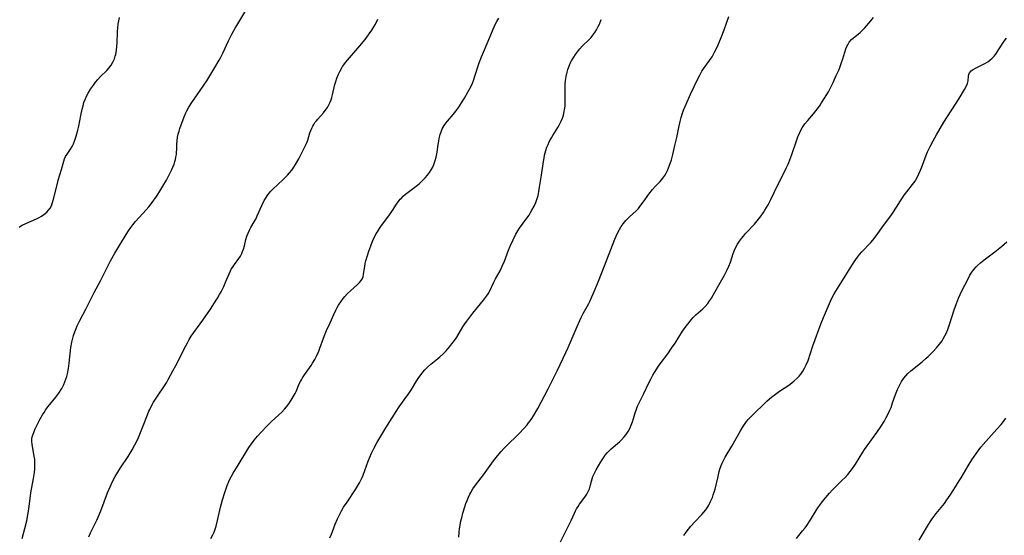
# Model space of a CAD drawing. Units: inches. Extents: x 2135526 to 2140947, y 171375 to 176780.
# Drawn here: x 2136865 to 2137074, y 176144 to 176254 of the extents above; entities that cross this region are included whole.
import ezdxf

# ---------------------------------------------------------------- set-up
doc = ezdxf.new("R2010")
doc.units = ezdxf.units.IN
doc.header["$MEASUREMENT"] = 0
doc.layers.add('c_05_T15S_R21E', color=215, linetype='Continuous')

msp = doc.modelspace()

# ---------------------------------------------------------------- linework, layer by layer
at = {"layer": 'c_05_T15S_R21E'}
for points in [[(2136865.3, 176143.42, 1054), (2136865.85, 176145.55, 1054), (2136866.23, 176147.17, 1054), (2136866.42, 176148.08, 1054), (2136866.55, 176148.81, 1054), (2136866.76, 176150.17, 1054), (2136867.13, 176153.11, 1054), (2136867.68, 176156.18, 1054), (2136867.86, 176157.44, 1054), (2136867.94, 176158.22, 1054), (2136867.98, 176159.14, 1054), (2136867.97, 176159.69, 1054), (2136867.93, 176160.24, 1054), (2136867.84, 176160.91, 1054), (2136867.39, 176163.4, 1054), (2136867.34, 176164.09, 1054), (2136867.35, 176164.55, 1054), (2136867.42, 176165.01, 1054), (2136867.58, 176165.6, 1054), (2136867.79, 176166.16, 1054), (2136868.05, 176166.72, 1054), (2136869.06, 176168.72, 1054), (2136869.61, 176169.73, 1054), (2136869.92, 176170.25, 1054), (2136870.31, 176170.86, 1054), (2136870.81, 176171.53, 1054), (2136872.45, 176173.49, 1054), (2136873.1, 176174.36, 1054), (2136873.72, 176175.36, 1054), (2136874.14, 176176.17, 1054), (2136874.38, 176176.73, 1054), (2136874.58, 176177.31, 1054), (2136874.75, 176177.87, 1054), (2136874.9, 176178.43, 1054), (2136875.13, 176179.62, 1054), (2136875.28, 176180.7, 1054), (2136875.66, 176184.08, 1054), (2136875.84, 176185.18, 1054), (2136876.03, 176186.04, 1054), (2136876.2, 176186.64, 1054), (2136876.45, 176187.38, 1054), (2136876.74, 176188.1, 1054), (2136877, 176188.68, 1054), (2136877.58, 176189.85, 1054), (2136878.82, 176192.26, 1054), (2136880, 176194.65, 1054), (2136880.61, 176195.82, 1054), (2136881.95, 176198.28, 1054), (2136883.38, 176201.13, 1054), (2136884.11, 176202.53, 1054), (2136885.02, 176204.13, 1054), (2136887.43, 176208.11, 1054), (2136887.92, 176208.89, 1054), (2136888.42, 176209.64, 1054), (2136888.83, 176210.18, 1054), (2136889.41, 176210.9, 1054), (2136891.7, 176213.38, 1054), (2136892.27, 176214.06, 1054), (2136892.97, 176214.96, 1054), (2136893.86, 176216.23, 1054), (2136894.38, 176217.02, 1054), (2136895.23, 176218.4, 1054), (2136896.01, 176219.74, 1054), (2136896.75, 176221.14, 1054), (2136897.17, 176222, 1054), (2136897.37, 176222.46, 1054), (2136897.61, 176223.09, 1054), (2136897.82, 176223.72, 1054), (2136897.92, 176224.11, 1054), (2136898.03, 176224.64, 1054), (2136898.11, 176225.16, 1054), (2136898.16, 176225.68, 1054), (2136898.19, 176226.19, 1054), (2136898.21, 176227.45, 1054), (2136898.25, 176228.08, 1054), (2136898.37, 176228.9, 1054), (2136898.51, 176229.54, 1054), (2136898.68, 176230.18, 1054), (2136898.85, 176230.7, 1054), (2136899.54, 176232.65, 1054), (2136899.76, 176233.21, 1054), (2136900.1, 176234.02, 1054), (2136900.31, 176234.46, 1054), (2136900.76, 176235.28, 1054), (2136901.38, 176236.24, 1054), (2136903.8, 176239.71, 1054), (2136904.58, 176240.89, 1054), (2136906.33, 176243.71, 1054), (2136907.23, 176245.24, 1054), (2136907.5, 176245.75, 1054), (2136908.01, 176246.76, 1054), (2136909.23, 176249.42, 1054), (2136909.92, 176250.81, 1054), (2136910.61, 176252.07, 1054), (2136910.96, 176252.68, 1054), (2136913.94, 176257.63, 1054)], [(2136864.62, 176209.68, 1052), (2136864.91, 176209.89, 1052), (2136865.3, 176210.13, 1052), (2136866.03, 176210.49, 1052), (2136868.29, 176211.46, 1052), (2136868.9, 176211.76, 1052), (2136869.41, 176212.05, 1052), (2136869.9, 176212.37, 1052), (2136870.5, 176212.88, 1052), (2136870.9, 176213.3, 1052), (2136871.23, 176213.76, 1052), (2136871.49, 176214.24, 1052), (2136871.69, 176214.74, 1052), (2136871.96, 176215.63, 1052), (2136872.78, 176219.03, 1052), (2136872.97, 176219.7, 1052), (2136873.67, 176222.01, 1052), (2136874.13, 176223.76, 1052), (2136874.3, 176224.26, 1052), (2136874.53, 176224.75, 1052), (2136874.85, 176225.26, 1052), (2136875.56, 176226.28, 1052), (2136875.93, 176226.91, 1052), (2136876.2, 176227.46, 1052), (2136876.44, 176228.03, 1052), (2136876.79, 176229.06, 1052), (2136877.15, 176230.39, 1052), (2136877.34, 176231.24, 1052), (2136877.77, 176233.52, 1052), (2136878.04, 176234.82, 1052), (2136878.23, 176235.56, 1052), (2136878.43, 176236.25, 1052), (2136878.67, 176236.91, 1052), (2136879.06, 176237.74, 1052), (2136879.31, 176238.21, 1052), (2136879.84, 176239.08, 1052), (2136880.43, 176239.95, 1052), (2136880.9, 176240.58, 1052), (2136881.4, 176241.18, 1052), (2136881.94, 176241.76, 1052), (2136883.28, 176243.1, 1052), (2136883.72, 176243.57, 1052), (2136884.2, 176244.19, 1052), (2136884.65, 176244.96, 1052), (2136884.9, 176245.52, 1052), (2136885.09, 176246.09, 1052), (2136885.19, 176246.51, 1052), (2136885.35, 176247.41, 1052), (2136885.44, 176248.19, 1052), (2136885.49, 176248.98, 1052), (2136885.58, 176251.2, 1052), (2136885.65, 176252.22, 1052), (2136885.73, 176252.94, 1052), (2136885.86, 176253.64, 1052), (2136886.03, 176254.33, 1052)], [(2136879.44, 176143.75, 1056), (2136879.79, 176144.57, 1056), (2136880.15, 176145.33, 1056), (2136881.16, 176147.31, 1056), (2136881.46, 176147.94, 1056), (2136882.03, 176149.3, 1056), (2136883.45, 176153.1, 1056), (2136884.08, 176154.56, 1056), (2136884.47, 176155.39, 1056), (2136885.09, 176156.58, 1056), (2136885.64, 176157.54, 1056), (2136886.2, 176158.41, 1056), (2136887.83, 176160.87, 1056), (2136888.27, 176161.57, 1056), (2136888.71, 176162.3, 1056), (2136889.28, 176163.34, 1056), (2136889.89, 176164.57, 1056), (2136890.5, 176165.98, 1056), (2136891.05, 176167.39, 1056), (2136891.93, 176169.74, 1056), (2136892.25, 176170.5, 1056), (2136892.44, 176170.9, 1056), (2136892.83, 176171.66, 1056), (2136893.27, 176172.4, 1056), (2136894.08, 176173.67, 1056), (2136895.57, 176175.9, 1056), (2136895.99, 176176.58, 1056), (2136896.38, 176177.26, 1056), (2136897.38, 176179.07, 1056), (2136898.01, 176180.26, 1056), (2136900.1, 176184.45, 1056), (2136900.45, 176185.1, 1056), (2136900.82, 176185.74, 1056), (2136901.29, 176186.46, 1056), (2136903.77, 176189.91, 1056), (2136905.36, 176192.21, 1056), (2136906.61, 176194.12, 1056), (2136906.9, 176194.58, 1056), (2136907.32, 176195.33, 1056), (2136907.64, 176195.94, 1056), (2136908.19, 176197.09, 1056), (2136908.65, 176198.13, 1056), (2136909.34, 176199.77, 1056), (2136909.62, 176200.37, 1056), (2136909.81, 176200.72, 1056), (2136910.04, 176201.1, 1056), (2136910.46, 176201.72, 1056), (2136911.41, 176203.01, 1056), (2136911.75, 176203.53, 1056), (2136912.05, 176204.1, 1056), (2136912.22, 176204.49, 1056), (2136912.42, 176205.05, 1056), (2136912.6, 176205.73, 1056), (2136912.92, 176207.09, 1056), (2136913.12, 176207.77, 1056), (2136913.37, 176208.45, 1056), (2136913.66, 176209.09, 1056), (2136913.98, 176209.66, 1056), (2136914.69, 176210.83, 1056), (2136915.01, 176211.43, 1056), (2136915.34, 176212.14, 1056), (2136916.31, 176214.32, 1056), (2136916.84, 176215.39, 1056), (2136917.09, 176215.84, 1056), (2136917.44, 176216.37, 1056), (2136917.84, 176216.88, 1056), (2136918.25, 176217.35, 1056), (2136918.69, 176217.8, 1056), (2136920.79, 176219.79, 1056), (2136921.75, 176220.77, 1056), (2136922.22, 176221.29, 1056), (2136922.68, 176221.86, 1056), (2136923.11, 176222.46, 1056), (2136923.48, 176223.04, 1056), (2136924.18, 176224.28, 1056), (2136924.77, 176225.41, 1056), (2136925.49, 176226.83, 1056), (2136925.81, 176227.53, 1056), (2136926.08, 176228.24, 1056), (2136926.56, 176229.78, 1056), (2136926.74, 176230.3, 1056), (2136926.95, 176230.8, 1056), (2136927.15, 176231.19, 1056), (2136927.37, 176231.57, 1056), (2136927.64, 176231.97, 1056), (2136927.93, 176232.35, 1056), (2136928.24, 176232.72, 1056), (2136929.43, 176234.05, 1056), (2136929.84, 176234.56, 1056), (2136930.28, 176235.21, 1056), (2136930.59, 176235.76, 1056), (2136930.86, 176236.33, 1056), (2136931.05, 176236.83, 1056), (2136931.22, 176237.34, 1056), (2136931.36, 176237.87, 1056), (2136931.89, 176240.09, 1056), (2136932.09, 176240.76, 1056), (2136932.31, 176241.43, 1056), (2136932.64, 176242.28, 1056), (2136932.92, 176242.87, 1056), (2136933.26, 176243.5, 1056), (2136933.53, 176243.91, 1056), (2136933.81, 176244.31, 1056), (2136934.14, 176244.74, 1056), (2136937.21, 176248.34, 1056), (2136937.94, 176249.22, 1056), (2136938.54, 176249.99, 1056), (2136939.21, 176250.87, 1056), (2136939.77, 176251.68, 1056), (2136940.19, 176252.37, 1056), (2136940.53, 176252.97, 1056), (2136941.02, 176253.97, 1056)], [(2136905.45, 176143.36, 1058), (2136905.88, 176144.17, 1058), (2136906.13, 176144.73, 1058), (2136906.37, 176145.37, 1058), (2136906.58, 176146.01, 1058), (2136906.9, 176147.24, 1058), (2136907.37, 176149.39, 1058), (2136907.53, 176150.09, 1058), (2136907.97, 176151.63, 1058), (2136908.46, 176153.18, 1058), (2136908.96, 176154.67, 1058), (2136909.28, 176155.51, 1058), (2136909.58, 176156.2, 1058), (2136909.82, 176156.66, 1058), (2136910.2, 176157.33, 1058), (2136911.46, 176159.34, 1058), (2136912.88, 176161.68, 1058), (2136913.56, 176162.77, 1058), (2136914.1, 176163.56, 1058), (2136914.67, 176164.32, 1058), (2136915.39, 176165.2, 1058), (2136916.14, 176166.04, 1058), (2136917.36, 176167.32, 1058), (2136918.3, 176168.23, 1058), (2136919.93, 176169.7, 1058), (2136920.56, 176170.32, 1058), (2136921.17, 176170.96, 1058), (2136921.55, 176171.4, 1058), (2136922.06, 176172.06, 1058), (2136922.58, 176172.82, 1058), (2136923.02, 176173.55, 1058), (2136923.41, 176174.3, 1058), (2136923.6, 176174.71, 1058), (2136924.28, 176176.31, 1058), (2136924.53, 176176.84, 1058), (2136924.73, 176177.2, 1058), (2136924.95, 176177.58, 1058), (2136925.37, 176178.23, 1058), (2136926.79, 176180.26, 1058), (2136927.11, 176180.72, 1058), (2136927.59, 176181.52, 1058), (2136928.02, 176182.35, 1058), (2136928.44, 176183.29, 1058), (2136928.69, 176183.94, 1058), (2136929.46, 176186.09, 1058), (2136929.8, 176186.99, 1058), (2136930.1, 176187.68, 1058), (2136930.85, 176189.33, 1058), (2136931.62, 176191.11, 1058), (2136932.05, 176192.03, 1058), (2136932.35, 176192.58, 1058), (2136932.66, 176193.11, 1058), (2136933.14, 176193.82, 1058), (2136933.65, 176194.5, 1058), (2136934, 176194.92, 1058), (2136934.59, 176195.57, 1058), (2136935.2, 176196.17, 1058), (2136936.68, 176197.48, 1058), (2136937.1, 176197.89, 1058), (2136937.45, 176198.31, 1058), (2136937.73, 176198.77, 1058), (2136937.88, 176199.15, 1058), (2136938, 176199.66, 1058), (2136938.24, 176201.34, 1058), (2136938.35, 176201.93, 1058), (2136938.49, 176202.54, 1058), (2136938.8, 176203.66, 1058), (2136939.1, 176204.56, 1058), (2136939.52, 176205.73, 1058), (2136940.06, 176207.04, 1058), (2136940.47, 176207.88, 1058), (2136940.7, 176208.32, 1058), (2136940.94, 176208.74, 1058), (2136941.36, 176209.4, 1058), (2136941.81, 176210.04, 1058), (2136943.34, 176212.11, 1058), (2136944.13, 176213.26, 1058), (2136945.03, 176214.62, 1058), (2136945.56, 176215.35, 1058), (2136945.8, 176215.64, 1058), (2136946.05, 176215.91, 1058), (2136946.44, 176216.3, 1058), (2136946.95, 176216.74, 1058), (2136947.48, 176217.16, 1058), (2136949.2, 176218.45, 1058), (2136949.82, 176218.95, 1058), (2136950.41, 176219.47, 1058), (2136950.77, 176219.82, 1058), (2136951.14, 176220.21, 1058), (2136951.62, 176220.77, 1058), (2136952.06, 176221.36, 1058), (2136952.41, 176221.91, 1058), (2136952.71, 176222.47, 1058), (2136953.04, 176223.26, 1058), (2136953.26, 176223.92, 1058), (2136953.43, 176224.6, 1058), (2136953.64, 176225.65, 1058), (2136953.87, 176227.32, 1058), (2136953.99, 176228.04, 1058), (2136954.1, 176228.61, 1058), (2136954.29, 176229.41, 1058), (2136954.55, 176230.19, 1058), (2136954.76, 176230.67, 1058), (2136954.92, 176230.97, 1058), (2136955.13, 176231.32, 1058), (2136955.48, 176231.82, 1058), (2136955.87, 176232.29, 1058), (2136957.1, 176233.73, 1058), (2136957.61, 176234.39, 1058), (2136958.25, 176235.27, 1058), (2136959.09, 176236.54, 1058), (2136959.5, 176237.2, 1058), (2136960.29, 176238.57, 1058), (2136960.56, 176239.06, 1058), (2136960.81, 176239.56, 1058), (2136961.16, 176240.34, 1058), (2136961.41, 176240.97, 1058), (2136961.71, 176241.83, 1058), (2136962.64, 176244.72, 1058), (2136963.11, 176246.01, 1058), (2136963.51, 176246.95, 1058), (2136964.34, 176248.82, 1058), (2136965.44, 176251.49, 1058), (2136965.97, 176252.69, 1058), (2136966.36, 176253.48, 1058), (2136966.79, 176254.25, 1058)], [(2136930.83, 176143.56, 1060), (2136931.15, 176144.31, 1060), (2136931.37, 176144.87, 1060), (2136931.95, 176146.46, 1060), (2136932.41, 176147.56, 1060), (2136932.97, 176148.69, 1060), (2136933.3, 176149.29, 1060), (2136933.74, 176150.04, 1060), (2136934.46, 176151.16, 1060), (2136936.28, 176153.85, 1060), (2136936.71, 176154.53, 1060), (2136937.12, 176155.22, 1060), (2136937.42, 176155.79, 1060), (2136937.68, 176156.37, 1060), (2136937.89, 176156.88, 1060), (2136938.94, 176159.83, 1060), (2136939.29, 176160.7, 1060), (2136939.67, 176161.56, 1060), (2136940.18, 176162.58, 1060), (2136940.83, 176163.76, 1060), (2136941.64, 176165.16, 1060), (2136942.73, 176166.97, 1060), (2136944.94, 176170.47, 1060), (2136945.58, 176171.41, 1060), (2136946.66, 176172.9, 1060), (2136947.63, 176174.3, 1060), (2136948.18, 176175.15, 1060), (2136949.35, 176177.05, 1060), (2136949.79, 176177.7, 1060), (2136950.24, 176178.34, 1060), (2136950.64, 176178.85, 1060), (2136951.01, 176179.29, 1060), (2136951.6, 176179.9, 1060), (2136952.33, 176180.55, 1060), (2136953.37, 176181.37, 1060), (2136954.23, 176182.09, 1060), (2136954.91, 176182.71, 1060), (2136955.56, 176183.37, 1060), (2136956.31, 176184.23, 1060), (2136957.08, 176185.2, 1060), (2136957.55, 176185.86, 1060), (2136957.83, 176186.3, 1060), (2136959.11, 176188.45, 1060), (2136959.42, 176188.93, 1060), (2136959.97, 176189.7, 1060), (2136960.61, 176190.56, 1060), (2136961.24, 176191.35, 1060), (2136963.56, 176194.12, 1060), (2136964.2, 176194.99, 1060), (2136964.5, 176195.48, 1060), (2136964.78, 176195.97, 1060), (2136965.73, 176197.97, 1060), (2136966.1, 176198.67, 1060), (2136967.08, 176200.43, 1060), (2136967.54, 176201.37, 1060), (2136968.01, 176202.49, 1060), (2136968.88, 176204.81, 1060), (2136969.22, 176205.65, 1060), (2136969.83, 176207.02, 1060), (2136970.42, 176208.18, 1060), (2136970.85, 176208.9, 1060), (2136971.23, 176209.47, 1060), (2136972.79, 176211.59, 1060), (2136973.25, 176212.27, 1060), (2136973.57, 176212.79, 1060), (2136973.86, 176213.31, 1060), (2136974.29, 176214.14, 1060), (2136974.65, 176214.96, 1060), (2136974.95, 176215.8, 1060), (2136975.14, 176216.46, 1060), (2136975.33, 176217.32, 1060), (2136975.49, 176218.2, 1060), (2136975.89, 176220.75, 1060), (2136976.3, 176223.66, 1060), (2136976.42, 176224.39, 1060), (2136976.55, 176225.06, 1060), (2136976.8, 176226, 1060), (2136977.05, 176226.77, 1060), (2136977.28, 176227.34, 1060), (2136977.53, 176227.9, 1060), (2136977.98, 176228.75, 1060), (2136978.27, 176229.22, 1060), (2136979.37, 176230.95, 1060), (2136979.66, 176231.45, 1060), (2136980.07, 176232.26, 1060), (2136980.33, 176232.9, 1060), (2136980.55, 176233.55, 1060), (2136980.74, 176234.34, 1060), (2136980.81, 176234.77, 1060), (2136980.9, 176235.5, 1060), (2136980.93, 176236.24, 1060), (2136980.94, 176236.98, 1060), (2136980.89, 176239.27, 1060), (2136980.92, 176240.17, 1060), (2136980.99, 176240.91, 1060), (2136981.14, 176241.82, 1060), (2136981.34, 176242.72, 1060), (2136981.52, 176243.31, 1060), (2136981.83, 176244.18, 1060), (2136982.09, 176244.75, 1060), (2136982.37, 176245.3, 1060), (2136982.74, 176245.93, 1060), (2136983.12, 176246.49, 1060), (2136983.52, 176247.03, 1060), (2136984.06, 176247.68, 1060), (2136984.62, 176248.3, 1060), (2136985.94, 176249.59, 1060), (2136986.44, 176250.11, 1060), (2136986.85, 176250.6, 1060), (2136987.26, 176251.17, 1060), (2136987.62, 176251.76, 1060), (2136987.97, 176252.42, 1060), (2136988.21, 176252.94, 1060), (2136988.62, 176253.95, 1060)], [(2136958.28, 176143.67, 1062), (2136958.35, 176144.76, 1062), (2136958.44, 176145.48, 1062), (2136958.55, 176146.2, 1062), (2136958.72, 176147.13, 1062), (2136958.88, 176147.82, 1062), (2136959.13, 176148.82, 1062), (2136959.52, 176150.11, 1062), (2136959.76, 176150.81, 1062), (2136960.02, 176151.5, 1062), (2136960.3, 176152.17, 1062), (2136960.61, 176152.82, 1062), (2136960.81, 176153.19, 1062), (2136961.29, 176153.98, 1062), (2136961.83, 176154.75, 1062), (2136963.54, 176156.98, 1062), (2136965.65, 176159.96, 1062), (2136966.5, 176161.03, 1062), (2136967.29, 176161.95, 1062), (2136967.85, 176162.56, 1062), (2136968.43, 176163.15, 1062), (2136970.97, 176165.63, 1062), (2136972.23, 176166.95, 1062), (2136972.83, 176167.63, 1062), (2136973.14, 176168.03, 1062), (2136973.44, 176168.44, 1062), (2136973.8, 176168.98, 1062), (2136974.15, 176169.53, 1062), (2136975.08, 176171.11, 1062), (2136975.83, 176172.44, 1062), (2136977.31, 176175.28, 1062), (2136979.3, 176179.22, 1062), (2136981.09, 176182.99, 1062), (2136981.58, 176184.05, 1062), (2136983.48, 176188.51, 1062), (2136984.35, 176190.45, 1062), (2136984.78, 176191.3, 1062), (2136985.61, 176192.78, 1062), (2136985.95, 176193.41, 1062), (2136986.16, 176193.84, 1062), (2136987.34, 176196.53, 1062), (2136988.03, 176198.2, 1062), (2136988.68, 176199.85, 1062), (2136989.79, 176202.77, 1062), (2136991.51, 176207.14, 1062), (2136991.79, 176207.79, 1062), (2136992.07, 176208.43, 1062), (2136992.47, 176209.2, 1062), (2136992.84, 176209.82, 1062), (2136993.25, 176210.4, 1062), (2136993.82, 176211.09, 1062), (2136994.21, 176211.5, 1062), (2136994.62, 176211.89, 1062), (2136996.03, 176213.18, 1062), (2136996.52, 176213.69, 1062), (2136996.85, 176214.09, 1062), (2136997.56, 176215.02, 1062), (2136998.77, 176216.75, 1062), (2136999.52, 176217.75, 1062), (2137000.06, 176218.37, 1062), (2137001.14, 176219.46, 1062), (2137001.73, 176220.11, 1062), (2137002.15, 176220.71, 1062), (2137002.46, 176221.23, 1062), (2137002.73, 176221.79, 1062), (2137002.97, 176222.35, 1062), (2137003.29, 176223.26, 1062), (2137003.54, 176224.05, 1062), (2137003.85, 176225.17, 1062), (2137004.31, 176227.06, 1062), (2137004.7, 176228.81, 1062), (2137005.22, 176231.29, 1062), (2137005.42, 176232.2, 1062), (2137005.64, 176233.09, 1062), (2137005.91, 176233.96, 1062), (2137006.15, 176234.62, 1062), (2137006.68, 176235.89, 1062), (2137007.62, 176238, 1062), (2137009.26, 176241.42, 1062), (2137009.61, 176242.1, 1062), (2137010.07, 176242.9, 1062), (2137010.39, 176243.4, 1062), (2137010.72, 176243.89, 1062), (2137011.64, 176245.17, 1062), (2137012.21, 176246, 1062), (2137012.76, 176246.94, 1062), (2137013.02, 176247.45, 1062), (2137013.52, 176248.52, 1062), (2137014.16, 176250.08, 1062), (2137014.79, 176251.72, 1062), (2137015.81, 176254.58, 1062)], [(2136979.93, 176142.65, 1064), (2136981.63, 176146.06, 1064), (2136982.2, 176147.24, 1064), (2136982.89, 176148.82, 1064), (2136983.12, 176149.29, 1064), (2136983.37, 176149.74, 1064), (2136983.67, 176150.21, 1064), (2136983.98, 176150.67, 1064), (2136985.12, 176152.18, 1064), (2136985.57, 176152.86, 1064), (2136985.93, 176153.56, 1064), (2136986.09, 176153.97, 1064), (2136986.26, 176154.54, 1064), (2136986.54, 176155.62, 1064), (2136986.69, 176156.12, 1064), (2136986.85, 176156.56, 1064), (2136987.03, 176156.99, 1064), (2136987.53, 176157.99, 1064), (2136988.49, 176159.69, 1064), (2136989.06, 176160.58, 1064), (2136989.45, 176161.13, 1064), (2136989.88, 176161.65, 1064), (2136990.36, 176162.15, 1064), (2136990.74, 176162.5, 1064), (2136992.07, 176163.6, 1064), (2136992.52, 176163.98, 1064), (2136992.95, 176164.39, 1064), (2136993.51, 176165.01, 1064), (2136993.93, 176165.55, 1064), (2136994.33, 176166.18, 1064), (2136994.69, 176166.85, 1064), (2136995.01, 176167.53, 1064), (2136995.27, 176168.24, 1064), (2136995.5, 176168.94, 1064), (2136995.85, 176170.16, 1064), (2136996.1, 176170.91, 1064), (2136996.36, 176171.55, 1064), (2136996.64, 176172.15, 1064), (2136997.69, 176174.3, 1064), (2136998.75, 176176.58, 1064), (2136999.21, 176177.47, 1064), (2136999.62, 176178.18, 1064), (2136999.96, 176178.73, 1064), (2137000.84, 176180.06, 1064), (2137001.18, 176180.56, 1064), (2137002.79, 176182.75, 1064), (2137003.58, 176183.9, 1064), (2137004.33, 176185.02, 1064), (2137005.94, 176187.53, 1064), (2137006.67, 176188.58, 1064), (2137007.31, 176189.43, 1064), (2137007.66, 176189.86, 1064), (2137008.19, 176190.46, 1064), (2137008.75, 176191.01, 1064), (2137010.24, 176192.29, 1064), (2137010.78, 176192.81, 1064), (2137011.29, 176193.41, 1064), (2137011.7, 176193.98, 1064), (2137012.09, 176194.59, 1064), (2137012.48, 176195.25, 1064), (2137013.18, 176196.48, 1064), (2137014.85, 176199.46, 1064), (2137015.22, 176200.16, 1064), (2137015.52, 176200.76, 1064), (2137015.79, 176201.37, 1064), (2137016.11, 176202.22, 1064), (2137016.73, 176204.06, 1064), (2137017.01, 176204.77, 1064), (2137017.3, 176205.42, 1064), (2137017.63, 176206.06, 1064), (2137018.06, 176206.75, 1064), (2137018.45, 176207.29, 1064), (2137018.88, 176207.81, 1064), (2137019.33, 176208.32, 1064), (2137021.22, 176210.36, 1064), (2137022.12, 176211.42, 1064), (2137022.64, 176212.1, 1064), (2137023.14, 176212.8, 1064), (2137023.47, 176213.33, 1064), (2137023.81, 176213.88, 1064), (2137024.13, 176214.46, 1064), (2137024.73, 176215.61, 1064), (2137026.14, 176218.57, 1064), (2137027.44, 176221.07, 1064), (2137028.01, 176222.26, 1064), (2137028.4, 176223.14, 1064), (2137028.92, 176224.42, 1064), (2137029.27, 176225.37, 1064), (2137030.19, 176228.09, 1064), (2137030.5, 176228.92, 1064), (2137030.91, 176229.86, 1064), (2137031.15, 176230.35, 1064), (2137031.42, 176230.83, 1064), (2137031.7, 176231.27, 1064), (2137032, 176231.69, 1064), (2137032.61, 176232.45, 1064), (2137033.84, 176233.87, 1064), (2137034.34, 176234.47, 1064), (2137034.65, 176234.88, 1064), (2137035.21, 176235.67, 1064), (2137035.55, 176236.18, 1064), (2137036.19, 176237.2, 1064), (2137036.99, 176238.55, 1064), (2137037.42, 176239.35, 1064), (2137038.01, 176240.53, 1064), (2137038.68, 176241.97, 1064), (2137039.26, 176243.31, 1064), (2137039.51, 176243.93, 1064), (2137039.73, 176244.55, 1064), (2137040.04, 176245.53, 1064), (2137040.46, 176246.94, 1064), (2137040.71, 176247.69, 1064), (2137040.89, 176248.15, 1064), (2137041.1, 176248.57, 1064), (2137041.45, 176249.12, 1064), (2137041.91, 176249.64, 1064), (2137042.31, 176250, 1064), (2137043.36, 176250.81, 1064), (2137043.77, 176251.17, 1064), (2137044.17, 176251.56, 1064), (2137044.73, 176252.16, 1064), (2137046.03, 176253.64, 1064), (2137046.62, 176254.36, 1064)], [(2137006.2, 176144.02, 1066), (2137006.7, 176144.71, 1066), (2137007.23, 176145.39, 1066), (2137007.72, 176146, 1066), (2137008.54, 176146.93, 1066), (2137010, 176148.48, 1066), (2137010.45, 176148.98, 1066), (2137010.87, 176149.5, 1066), (2137011.31, 176150.14, 1066), (2137011.52, 176150.48, 1066), (2137011.91, 176151.24, 1066), (2137012.28, 176152.11, 1066), (2137012.48, 176152.68, 1066), (2137012.66, 176153.27, 1066), (2137012.84, 176153.9, 1066), (2137013.48, 176156.63, 1066), (2137013.74, 176157.64, 1066), (2137013.9, 176158.15, 1066), (2137014.17, 176158.93, 1066), (2137014.4, 176159.45, 1066), (2137014.73, 176160.13, 1066), (2137015.04, 176160.69, 1066), (2137016.43, 176163.09, 1066), (2137018.24, 176166.33, 1066), (2137018.92, 176167.42, 1066), (2137019.23, 176167.86, 1066), (2137019.56, 176168.29, 1066), (2137019.92, 176168.71, 1066), (2137020.59, 176169.45, 1066), (2137023.88, 176172.62, 1066), (2137024.44, 176173.15, 1066), (2137024.85, 176173.5, 1066), (2137025.69, 176174.14, 1066), (2137026.58, 176174.77, 1066), (2137028.57, 176176.08, 1066), (2137029.18, 176176.51, 1066), (2137029.72, 176176.94, 1066), (2137030.36, 176177.55, 1066), (2137030.75, 176177.97, 1066), (2137031.11, 176178.42, 1066), (2137031.54, 176179.02, 1066), (2137031.92, 176179.64, 1066), (2137032.29, 176180.37, 1066), (2137032.65, 176181.31, 1066), (2137033.67, 176184.41, 1066), (2137035.44, 176189.28, 1066), (2137035.93, 176190.47, 1066), (2137037.44, 176193.97, 1066), (2137037.93, 176194.97, 1066), (2137038.21, 176195.49, 1066), (2137038.92, 176196.66, 1066), (2137039.97, 176198.31, 1066), (2137041.74, 176201.17, 1066), (2137042.47, 176202.31, 1066), (2137042.81, 176202.81, 1066), (2137043.19, 176203.34, 1066), (2137043.59, 176203.85, 1066), (2137044.13, 176204.46, 1066), (2137046.03, 176206.47, 1066), (2137046.46, 176206.96, 1066), (2137047.17, 176207.84, 1066), (2137048.76, 176210.07, 1066), (2137050.26, 176212.1, 1066), (2137050.74, 176212.77, 1066), (2137051.5, 176213.95, 1066), (2137052.34, 176215.29, 1066), (2137052.75, 176215.93, 1066), (2137053.15, 176216.5, 1066), (2137053.68, 176217.22, 1066), (2137054.93, 176218.82, 1066), (2137055.44, 176219.52, 1066), (2137055.62, 176219.79, 1066), (2137055.9, 176220.26, 1066), (2137056.29, 176221.04, 1066), (2137056.63, 176221.84, 1066), (2137057.04, 176222.92, 1066), (2137057.52, 176224.26, 1066), (2137057.83, 176225.07, 1066), (2137058.1, 176225.72, 1066), (2137058.65, 176226.9, 1066), (2137059.28, 176228.11, 1066), (2137059.99, 176229.36, 1066), (2137061.6, 176232.08, 1066), (2137064.83, 176237.13, 1066), (2137066, 176239.01, 1066), (2137066.37, 176239.66, 1066), (2137066.63, 176240.29, 1066), (2137066.76, 176240.88, 1066), (2137066.85, 176241.85, 1066), (2137066.91, 176242.22, 1066), (2137067.07, 176242.58, 1066), (2137067.4, 176242.97, 1066), (2137067.84, 176243.28, 1066), (2137068.35, 176243.57, 1066), (2137069.77, 176244.26, 1066), (2137070.31, 176244.54, 1066), (2137070.94, 176244.93, 1066), (2137071.41, 176245.28, 1066), (2137071.86, 176245.68, 1066), (2137072.27, 176246.11, 1066), (2137072.65, 176246.57, 1066), (2137073.11, 176247.23, 1066), (2137074.15, 176248.89, 1066), (2137074.41, 176249.29, 1066), (2137074.96, 176249.99, 1066)], [(2137030.18, 176143.38, 1068), (2137031.51, 176144.99, 1068), (2137032.05, 176145.68, 1068), (2137032.42, 176146.18, 1068), (2137033.21, 176147.37, 1068), (2137034.37, 176149.33, 1068), (2137034.75, 176149.94, 1068), (2137035.15, 176150.52, 1068), (2137035.69, 176151.23, 1068), (2137036.46, 176152.15, 1068), (2137037.23, 176153.03, 1068), (2137037.88, 176153.73, 1068), (2137038.5, 176154.36, 1068), (2137039.96, 176155.78, 1068), (2137040.55, 176156.37, 1068), (2137041.12, 176157, 1068), (2137041.66, 176157.65, 1068), (2137042.16, 176158.32, 1068), (2137042.79, 176159.25, 1068), (2137044.33, 176161.75, 1068), (2137044.7, 176162.33, 1068), (2137045.23, 176163.1, 1068), (2137047.31, 176165.94, 1068), (2137048.24, 176167.3, 1068), (2137048.87, 176168.32, 1068), (2137049.33, 176169.14, 1068), (2137049.72, 176169.91, 1068), (2137050.07, 176170.69, 1068), (2137050.33, 176171.32, 1068), (2137050.68, 176172.27, 1068), (2137051.3, 176174.09, 1068), (2137051.7, 176175.09, 1068), (2137051.97, 176175.71, 1068), (2137052.27, 176176.29, 1068), (2137052.59, 176176.85, 1068), (2137053.07, 176177.56, 1068), (2137053.47, 176178.06, 1068), (2137053.91, 176178.53, 1068), (2137054.57, 176179.12, 1068), (2137056.93, 176181.01, 1068), (2137057.81, 176181.78, 1068), (2137058.21, 176182.17, 1068), (2137059.29, 176183.25, 1068), (2137060.03, 176184.03, 1068), (2137060.68, 176184.81, 1068), (2137061.19, 176185.51, 1068), (2137061.46, 176185.95, 1068), (2137061.81, 176186.58, 1068), (2137062.06, 176187.08, 1068), (2137062.4, 176187.91, 1068), (2137062.86, 176189.21, 1068), (2137063.76, 176192.09, 1068), (2137064.25, 176193.45, 1068), (2137064.73, 176194.61, 1068), (2137065.43, 176196.11, 1068), (2137066.07, 176197.38, 1068), (2137066.82, 176198.84, 1068), (2137067.15, 176199.45, 1068), (2137067.56, 176200.12, 1068), (2137067.95, 176200.66, 1068), (2137068.47, 176201.25, 1068), (2137068.76, 176201.54, 1068), (2137069.36, 176202.08, 1068), (2137070.15, 176202.71, 1068), (2137072.46, 176204.42, 1068), (2137073.87, 176205.58, 1068), (2137075, 176206.57, 1068)], [(2137056.3, 176143, 1070), (2137058.28, 176146.34, 1070), (2137058.68, 176146.96, 1070), (2137059.09, 176147.55, 1070), (2137059.96, 176148.69, 1070), (2137061.69, 176150.87, 1070), (2137062.24, 176151.62, 1070), (2137062.93, 176152.61, 1070), (2137063.73, 176153.84, 1070), (2137064.86, 176155.64, 1070), (2137065.25, 176156.3, 1070), (2137066.74, 176158.89, 1070), (2137067.51, 176160.13, 1070), (2137068.01, 176160.87, 1070), (2137068.53, 176161.58, 1070), (2137069.48, 176162.81, 1070), (2137070.51, 176164.03, 1070), (2137072.88, 176166.67, 1070), (2137073.76, 176167.7, 1070), (2137074.26, 176168.33, 1070), (2137074.76, 176169, 1070)]]:
    msp.add_polyline3d(points, dxfattribs=at)

doc.saveas('drawing.dxf')
